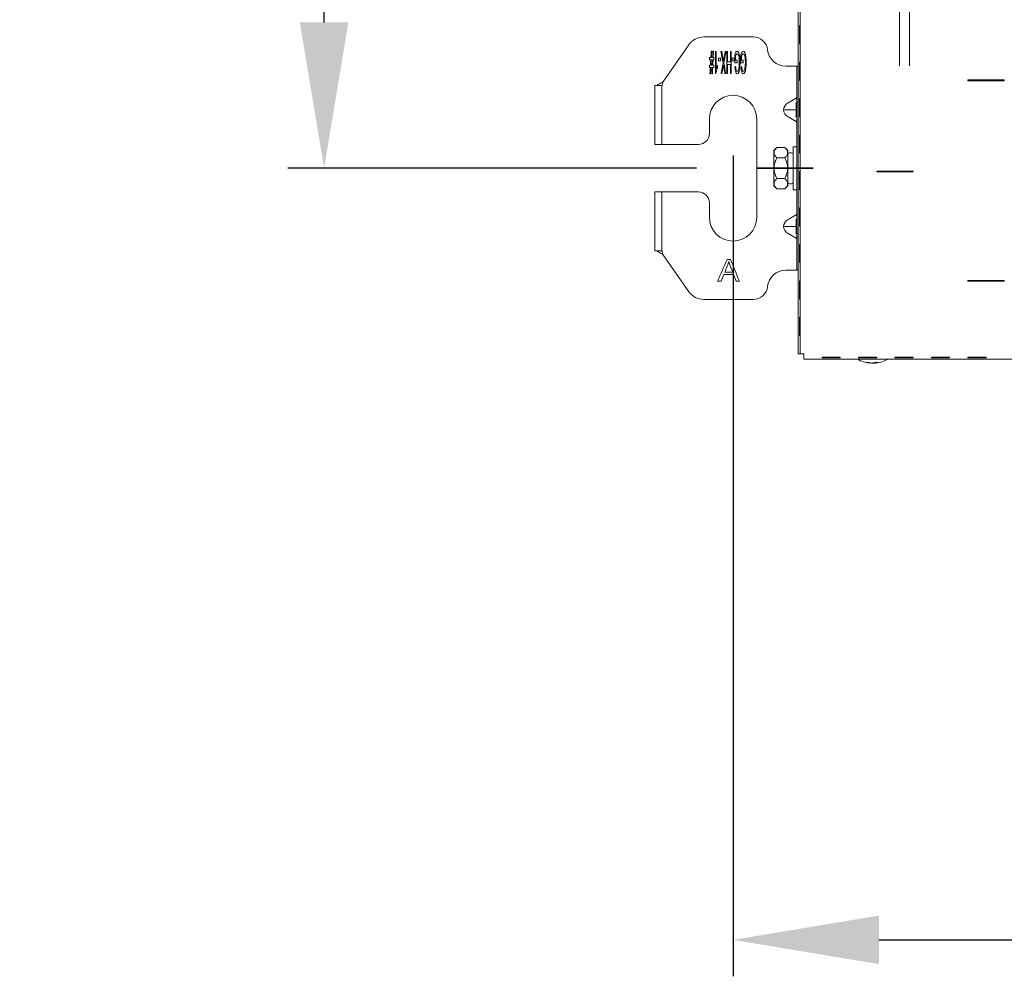
# Model space of a CAD drawing. Units: millimetres. Extents: x -36708 to 3890, y -11358 to 8889.
# Drawn here: x -35858 to -35588, y -3966 to -3703 of the extents above; entities that cross this region are included whole.
import ezdxf

# ---------------------------------------------------------------- set-up
doc = ezdxf.new("R2010")
doc.units = ezdxf.units.MM
doc.header["$LTSCALE"] = 46.255
doc.header["$PDMODE"] = 3
doc.header["$PDSIZE"] = 8
doc.linetypes.add('CENTER', pattern=[0.6, 0.375, -0.075, 0.075, -0.075])
doc.layers.get('0').update_dxf_attribs({"linetype": 'CONTINUOUS'})
doc.layers.get('Defpoints').update_dxf_attribs({"linetype": 'CONTINUOUS'})
doc.layers.add('1', color=7, linetype='CONTINUOUS')
doc.dimstyles.new('AM_GB', dxfattribs={"dimscale": 10, "dimtxt": 3.5, "dimasz": 2.5, "dimexe": 1, "dimexo": 1, "dimgap": 1.5, "dimtad": 1, "dimdsep": 46, "dimtxsty": 'Standard', "dimcen": 0, "dimclrd": 256, "dimclre": 256, "dimclrt": 2, "dimadec": 0, "dimazin": 2, "dimtp": 0.1, "dimtm": 0.1, "dimtfac": 0.71, "dimtmove": 0, "dimatfit": 3, "dimfxl": 1, "dimtzin": 0, "dimlwd": -1, "dimlwe": -1, "dimarcsym": 0})

# ---------------------------------------------------------------- blocks, each defined once
blk = doc.blocks.new('*D67')
at = {"transparency": 16777216}
for p, q in [((-35673.55, -3144.18), (-35784.18, -3144.18)), ((-35774.18, -3704.18), (-35774.18, -3184.18)), ((-35672.01, -3744.18), (-35784.18, -3744.18))]:
    blk.add_line(p, q, dxfattribs=at)
for points in [[(-35780.85, -3184.18), (-35767.52, -3184.18), (-35774.18, -3144.18)], [(-35780.85, -3704.18), (-35767.52, -3704.18), (-35774.18, -3744.18)]]:
    blk.add_solid(points, dxfattribs=at)
at = {"layer": 'Defpoints', "color": 0, "transparency": 16777216}
for p in [(-35774.18, -3144.18), (-35663.55, -3144.18), (-35662.01, -3744.18)]:
    blk.add_point(p, dxfattribs=at)
at = {"transparency": 16777216, "insert": (-35817.81, -3444.18), "char_height": 50, "attachment_point": 5, "rotation": 90}
blk.add_mtext('（600）', dxfattribs=at)
blk = doc.blocks.new('*D74')
at = {"transparency": 16777216}
for p, q in [((-35662.01, -3740.68), (-35662.01, -3965.85)), ((-34223.01, -3740.68), (-34223.01, -3965.85)), ((-35622.01, -3955.85), (-34263.01, -3955.85))]:
    blk.add_line(p, q, dxfattribs=at)
for points in [[(-35622.01, -3949.18), (-35622.01, -3962.51), (-35662.01, -3955.85)], [(-34263.01, -3949.18), (-34263.01, -3962.51), (-34223.01, -3955.85)]]:
    blk.add_solid(points, dxfattribs=at)
at = {"layer": 'Defpoints', "color": 0, "transparency": 16777216}
for p in [(-35662.01, -3730.68), (-34223.01, -3730.68), (-34223.01, -3955.85)]:
    blk.add_point(p, dxfattribs=at)
at = {"transparency": 16777216, "insert": (-34942.51, -3902.75), "char_height": 50, "attachment_point": 5}
blk.add_mtext('(1439)', dxfattribs=at)

msp = doc.modelspace()

# ---------------------------------------------------------------- linework, layer by layer
at = {"layer": '1', "color": 7, "linetype": 'Continuous', "lineweight": 13}
for p, q in [((-35643.615, -3361.78), (-35643.615, -3794.98)), ((-35616.362, -3716.08), (-35616.362, -3421.78)), ((-35613.615, -3716.08), (-35613.615, -3421.78)), ((-35644.115, -3663.396), (-35644.115, -3795.08)), ((-35644.515, -3716.18), (-35644.115, -3716.18)), ((-35683.515, -3721.503), (-35681.515, -3721.503)), ((-35644.715, -3724.966), (-35646.904, -3726.265)), ((-35644.515, -3726.18), (-35644.115, -3726.18)), ((-35648.021, -3728.18), (-35644.661, -3728.18)), ((-35644.715, -3731.394), (-35646.904, -3730.095)), ((-35683.515, -3737.68), (-35681.515, -3737.68)), ((-35681.515, -3750.68), (-35683.515, -3750.68)), ((-35644.715, -3756.966), (-35646.904, -3758.265)), ((-35648.021, -3760.18), (-35644.661, -3760.18)), ((-35644.715, -3763.394), (-35646.904, -3762.095)), ((-35644.115, -3762.18), (-35644.515, -3762.18)), ((-35681.515, -3766.857), (-35683.515, -3766.857)), ((-35644.115, -3772.18), (-35644.515, -3772.18)), ((-34242.415, -3796.58), (-35642.615, -3796.58)), ((-35623.562, -3797.647), (-35623.562, -3797.465))]:
    msp.add_line(p, q, dxfattribs=at)
at = {"layer": '1', "color": 7, "linetype": 'Continuous', "lineweight": 18}
for p, q in [((-35644.115, -3795.08), (-35644.115, -3663.396)), ((-35643.762, -3710.08), (-35643.762, -3705.08)), ((-35643.762, -3705.08), (-35643.58, -3705.08)), ((-35643.58, -3705.08), (-35643.58, -3710.08)), ((-35681.315, -3720.538), (-35674.154, -3710.312)), ((-35670.059, -3708.18), (-35656.515, -3708.18)), ((-35643.58, -3710.08), (-35643.762, -3710.08)), ((-35643.762, -3715.08), (-35643.58, -3715.08)), ((-35643.762, -3720.08), (-35643.762, -3715.08)), ((-35643.58, -3715.08), (-35643.58, -3720.08)), ((-35647.57, -3716.18), (-35644.715, -3716.18)), ((-35644.515, -3716.18), (-35644.715, -3716.18)), ((-35644.515, -3716.708), (-35644.515, -3716.18)), ((-35644.515, -3716.18), (-35644.115, -3716.18)), ((-35644.515, -3724.798), (-35644.515, -3716.708)), ((-35683.515, -3724.503), (-35683.515, -3721.503)), ((-35683.515, -3721.503), (-35681.515, -3721.503)), ((-35681.456, -3721.503), (-35681.515, -3721.503)), ((-35681.515, -3721.503), (-35681.515, -3724.503)), ((-35643.58, -3720.08), (-35643.762, -3720.08)), ((-35587.615, -3719.98), (-35597.615, -3719.98)), ((-35597.615, -3719.98), (-35597.615, -3720.18)), ((-35597.615, -3720.18), (-35587.615, -3720.18)), ((-35587.615, -3720.18), (-35587.615, -3719.98)), ((-35683.515, -3734.68), (-35683.515, -3724.503)), ((-35681.515, -3734.68), (-35681.515, -3724.503)), ((-35644.515, -3729.27), (-35644.515, -3724.798)), ((-35643.762, -3725.08), (-35643.58, -3725.08)), ((-35643.762, -3730.08), (-35643.762, -3725.08)), ((-35643.58, -3725.08), (-35643.58, -3730.08)), ((-35644.515, -3759.09), (-35644.515, -3729.27)), ((-35668.515, -3730.68), (-35668.515, -3734.68)), ((-35655.515, -3757.68), (-35655.515, -3730.68)), ((-35643.58, -3730.08), (-35643.762, -3730.08)), ((-35683.515, -3737.68), (-35683.515, -3734.68)), ((-35681.515, -3737.68), (-35681.515, -3734.68)), ((-35681.515, -3737.68), (-35683.515, -3737.68)), ((-35681.515, -3737.68), (-35681.315, -3737.68)), ((-35671.515, -3737.68), (-35681.315, -3737.68)), ((-35643.762, -3740.08), (-35643.762, -3735.08)), ((-35643.762, -3735.08), (-35643.58, -3735.08)), ((-35643.58, -3735.08), (-35643.58, -3740.08)), ((-35650.015, -3738.522), (-35650.815, -3739.322)), ((-35650.815, -3739.322), (-35650.815, -3749.038)), ((-35650.015, -3738.522), (-35647.815, -3738.522)), ((-35647.015, -3739.322), (-35647.815, -3738.522)), ((-35647.015, -3739.322), (-35647.015, -3749.038)), ((-35646.015, -3739.93), (-35646.515, -3739.93)), ((-35644.515, -3738.28), (-35645.515, -3738.28)), ((-35645.515, -3750.08), (-35645.515, -3738.28)), ((-35643.58, -3740.08), (-35643.762, -3740.08)), ((-35650.015, -3741.351), (-35647.815, -3741.351)), ((-35643.762, -3750.08), (-35643.762, -3745.08)), ((-35643.762, -3745.08), (-35643.58, -3745.08)), ((-35643.58, -3745.08), (-35643.58, -3750.08)), ((-35622.615, -3744.98), (-35622.615, -3745.18)), ((-35612.615, -3744.98), (-35622.615, -3744.98)), ((-35622.615, -3745.18), (-35612.615, -3745.18)), ((-35612.615, -3745.18), (-35612.615, -3744.98)), ((-35650.015, -3747.009), (-35647.815, -3747.009)), ((-35646.515, -3748.43), (-35646.015, -3748.43)), ((-35683.515, -3750.68), (-35681.515, -3750.68)), ((-35683.515, -3753.68), (-35683.515, -3750.68)), ((-35681.515, -3750.68), (-35681.315, -3750.68)), ((-35681.515, -3750.68), (-35681.515, -3753.68)), ((-35681.315, -3750.68), (-35671.515, -3750.68)), ((-35650.815, -3749.038), (-35650.015, -3749.838)), ((-35650.015, -3749.838), (-35647.815, -3749.838)), ((-35647.815, -3749.838), (-35647.015, -3749.038)), ((-35645.515, -3750.08), (-35644.515, -3750.08)), ((-35643.58, -3750.08), (-35643.762, -3750.08)), ((-35683.515, -3763.857), (-35683.515, -3753.68)), ((-35681.515, -3763.857), (-35681.515, -3753.68)), ((-35668.515, -3753.68), (-35668.515, -3757.68)), ((-35643.762, -3755.08), (-35643.58, -3755.08)), ((-35643.762, -3760.08), (-35643.762, -3755.08)), ((-35643.58, -3755.08), (-35643.58, -3760.08)), ((-35644.515, -3763.562), (-35644.515, -3759.09)), ((-35643.58, -3760.08), (-35643.762, -3760.08)), ((-35683.515, -3766.857), (-35683.515, -3763.857)), ((-35681.515, -3766.857), (-35681.515, -3763.857)), ((-35644.515, -3771.652), (-35644.515, -3763.562)), ((-35681.515, -3766.857), (-35683.515, -3766.857)), ((-35681.515, -3766.857), (-35681.456, -3766.857)), ((-35643.762, -3770.08), (-35643.762, -3765.08)), ((-35643.762, -3765.08), (-35643.58, -3765.08)), ((-35643.58, -3765.08), (-35643.58, -3770.08)), ((-35674.154, -3778.048), (-35681.315, -3767.822)), ((-35643.58, -3770.08), (-35643.762, -3770.08)), ((-35644.715, -3772.18), (-35647.57, -3772.18)), ((-35644.715, -3772.18), (-35644.515, -3772.18)), ((-35644.515, -3772.18), (-35644.515, -3771.652)), ((-35644.115, -3772.18), (-35644.515, -3772.18)), ((-35643.762, -3775.08), (-35643.58, -3775.08)), ((-35643.762, -3780.08), (-35643.762, -3775.08)), ((-35643.58, -3775.08), (-35643.58, -3780.08)), ((-35597.615, -3774.98), (-35597.615, -3775.18)), ((-35587.615, -3774.98), (-35597.615, -3774.98)), ((-35597.615, -3775.18), (-35587.615, -3775.18)), ((-35587.615, -3775.18), (-35587.615, -3774.98)), ((-35656.515, -3780.18), (-35670.059, -3780.18)), ((-35643.58, -3780.08), (-35643.762, -3780.08)), ((-35643.762, -3785.08), (-35643.58, -3785.08)), ((-35643.762, -3790.08), (-35643.762, -3785.08)), ((-35643.58, -3785.08), (-35643.58, -3790.08)), ((-35643.58, -3790.08), (-35643.762, -3790.08)), ((-35642.615, -3795.08), (-35644.115, -3795.08)), ((-35642.615, -3796.58), (-35642.615, -3795.08)), ((-34242.415, -3796.58), (-35642.615, -3796.58)), ((-35637.615, -3796.228), (-35637.615, -3796.046)), ((-35637.615, -3796.046), (-35632.615, -3796.046)), ((-35632.615, -3796.228), (-35637.615, -3796.228)), ((-35632.615, -3796.046), (-35632.615, -3796.228)), ((-35627.615, -3796.046), (-35622.615, -3796.046)), ((-35627.615, -3796.228), (-35627.615, -3796.046)), ((-35622.615, -3796.228), (-35627.615, -3796.228)), ((-35622.615, -3796.046), (-35622.615, -3796.228)), ((-35617.615, -3796.228), (-35617.615, -3796.046)), ((-35617.615, -3796.046), (-35612.615, -3796.046)), ((-35612.615, -3796.228), (-35617.615, -3796.228)), ((-35612.615, -3796.046), (-35612.615, -3796.228)), ((-35607.615, -3796.228), (-35607.615, -3796.046)), ((-35607.615, -3796.046), (-35602.615, -3796.046)), ((-35602.615, -3796.228), (-35607.615, -3796.228)), ((-35602.615, -3796.046), (-35602.615, -3796.228)), ((-35597.615, -3796.046), (-35592.615, -3796.046)), ((-35597.615, -3796.228), (-35597.615, -3796.046)), ((-35592.615, -3796.228), (-35597.615, -3796.228)), ((-35592.615, -3796.046), (-35592.615, -3796.228)), ((-35624.443, -3797.647), (-35624.443, -3797.583)), ((-35622.986, -3797.433), (-35622.986, -3797.647))]:
    msp.add_line(p, q, dxfattribs=at)
at = {"layer": '1', "color": 7, "linetype": 'CENTER', "lineweight": 35}
for p, q in [((-35655.315, -3744.18), (-35642.515, -3744.18)), ((-35641.515, -3744.18), (-35651.015, -3744.18)), ((-35640.015, -3744.18), (-35650.015, -3744.18))]:
    msp.add_line(p, q, dxfattribs=at)
at = {"layer": '1', "color": 7, "linetype": 'Continuous', "lineweight": 18}
for centre, radius, start, end in [((-35670.059, -3713.18), 5, 90, 145), ((-35656.515, -3712.18), 4, 6.37937, 90), ((-35647.57, -3711.18), 5, 186.37937, 270), ((-35662.015, -3730.68), 6.5, 0, 180), ((-35671.515, -3734.68), 3, 270, 0), ((-35646.515, -3740.43), 0.5, 90, 180), ((-35646.015, -3740.43), 0.5, 0, 90), ((-35646.515, -3747.93), 0.5, 180, 270), ((-35646.015, -3747.93), 0.5, 270, 0), ((-35671.515, -3753.68), 3, 0, 90), ((-35662.015, -3757.68), 6.5, 180, 0), ((-35647.57, -3777.18), 5, 90, 173.62063), ((-35670.059, -3775.18), 5, 215, 270), ((-35656.515, -3776.18), 4, 270, 353.62063), ((-35623.715, -3789.18), 8.5, 240.52741, 264.75237), ((-35623.715, -3789.18), 8.5, 276.28142, 299.47277)]:
    msp.add_arc(centre, radius, start, end, dxfattribs=at)
at = {"layer": '1', "color": 7, "linetype": 'Continuous', "lineweight": 13}
for centre in [(-35644.632, -3728.18), (-35644.632, -3760.18)]:
    msp.add_ellipse(centre, major_axis=(-3.536, 0), ratio=0.7071068, start_param=5.4105207, end_param=7.1558499, dxfattribs=at)
at = {"layer": '1', "color": 7, "linetype": 'Continuous', "lineweight": 18}
for centre, major_axis, ratio, start_param, end_param in [((-35645.015, -3724.788), (0.363, 0.487), 0.7051055, 4.4268798, 5.5258434), ((-35645.015, -3728.18), (0, -2.5), 0.1414214, 0.6981317, 2.443461), ((-35645.015, -3731.573), (0.363, -0.487), 0.7051055, 0.7573419, 1.8563055), ((-35645.015, -3756.788), (0.363, 0.487), 0.7051055, 4.4268798, 5.5258434), ((-35645.015, -3760.18), (0, -2.5), 0.1414214, 0.6981317, 2.443461), ((-35645.015, -3763.573), (0.363, -0.487), 0.7051055, 0.7573419, 1.8563055), ((-35621.075, -3792.311), (-5.547, -4.677), 0.3801642, 0.354613, 0.4925417), ((-35623.983, -3789.18), (0, -8.485), 0.8431788, 6.0467229, 6.2124156), ((-35623.446, -3789.18), (0, -8.485), 0.8431788, 6.0467229, 6.2124156), ((-35624.136, -3789.18), (0, 8.485), 0.5376333, 3.2123624, 3.378055), ((-35623.293, -3789.18), (0, 8.485), 0.5376333, 3.0490447, 3.0708229), ((-35623.983, -3789.18), (0, -8.485), 0.8431788, 0.0707697, 0.1398506), ((-35625.398, -3792.311), (6.391, -3.436), 0.5962174, 5.3772005, 5.5151291), ((-35623.293, -3789.18), (0, 8.485), 0.5376333, 3.2123624, 3.378055)]:
    msp.add_ellipse(centre, major_axis=major_axis, ratio=ratio, start_param=start_param, end_param=end_param, dxfattribs=at)
for points in [[(-35668.019, -3712.077), (-35668.05, -3712.659), (-35668.08, -3713.24), (-35668.11, -3713.821)], [(-35667.862, -3712.077), (-35667.914, -3712.077), (-35667.967, -3712.077), (-35668.019, -3712.077)], [(-35667.952, -3713.821), (-35667.922, -3713.24), (-35667.892, -3712.659), (-35667.862, -3712.077)], [(-35667.532, -3712.077), (-35667.562, -3712.659), (-35667.593, -3713.24), (-35667.623, -3713.821)], [(-35667.374, -3712.077), (-35667.427, -3712.077), (-35667.479, -3712.077), (-35667.532, -3712.077)], [(-35667.466, -3713.821), (-35667.435, -3713.24), (-35667.405, -3712.659), (-35667.374, -3712.077)], [(-35666.684, -3712.18), (-35666.747, -3712.18), (-35666.809, -3712.18), (-35666.872, -3712.18)], [(-35666.872, -3712.18), (-35666.872, -3714.188), (-35666.872, -3716.197), (-35666.872, -3718.205)], [(-35666.684, -3716.874), (-35666.684, -3715.309), (-35666.684, -3713.745), (-35666.684, -3712.18)], [(-35665.344, -3712.18), (-35665.15, -3713.237), (-35664.956, -3714.294), (-35664.762, -3715.351)], [(-35665.092, -3712.18), (-35665.176, -3712.18), (-35665.26, -3712.18), (-35665.344, -3712.18)], [(-35664.705, -3714.321), (-35664.834, -3713.608), (-35664.963, -3712.894), (-35665.092, -3712.18)], [(-35664.179, -3712.18), (-35664.307, -3712.878), (-35664.436, -3713.575), (-35664.565, -3714.272)], [(-35664.529, -3715.307), (-35664.331, -3714.265), (-35664.133, -3713.222), (-35663.935, -3712.18)], [(-35663.935, -3712.18), (-35664.016, -3712.18), (-35664.097, -3712.18), (-35664.179, -3712.18)], [(-35663.548, -3712.18), (-35663.616, -3712.18), (-35663.684, -3712.18), (-35663.752, -3712.18)], [(-35663.752, -3712.18), (-35663.752, -3714.18), (-35663.752, -3716.18), (-35663.752, -3718.18)], [(-35663.548, -3715.007), (-35663.548, -3714.065), (-35663.548, -3713.123), (-35663.548, -3712.18)], [(-35662.75, -3712.18), (-35662.75, -3713.123), (-35662.75, -3714.065), (-35662.75, -3715.007)], [(-35662.546, -3712.18), (-35662.614, -3712.18), (-35662.682, -3712.18), (-35662.75, -3712.18)], [(-35662.546, -3718.18), (-35662.546, -3716.18), (-35662.546, -3714.18), (-35662.546, -3712.18)], [(-35661.216, -3712.314), (-35661.322, -3712.47), (-35661.425, -3712.704), (-35661.525, -3713.015)], [(-35661.525, -3713.015), (-35661.525, -3713.757), (-35661.525, -3714.499), (-35661.525, -3715.241)], [(-35661.326, -3713.416), (-35661.283, -3713.265), (-35661.219, -3713.124), (-35661.135, -3712.992)], [(-35661.326, -3714.533), (-35661.326, -3714.161), (-35661.326, -3713.788), (-35661.326, -3713.416)], [(-35659.546, -3712.314), (-35659.652, -3712.47), (-35659.755, -3712.704), (-35659.855, -3713.015)], [(-35659.855, -3713.015), (-35659.855, -3713.757), (-35659.855, -3714.499), (-35659.855, -3715.241)], [(-35659.656, -3713.416), (-35659.612, -3713.265), (-35659.549, -3713.124), (-35659.465, -3712.992)], [(-35659.656, -3714.533), (-35659.656, -3714.161), (-35659.656, -3713.788), (-35659.656, -3713.416)], [(-35668.11, -3713.821), (-35668.218, -3713.821), (-35668.326, -3713.821), (-35668.433, -3713.821)], [(-35668.433, -3713.821), (-35668.433, -3714.025), (-35668.433, -3714.228), (-35668.433, -3714.432)], [(-35668.433, -3714.432), (-35668.336, -3714.432), (-35668.239, -3714.432), (-35668.142, -3714.432)], [(-35668.433, -3715.916), (-35668.433, -3716.12), (-35668.433, -3716.323), (-35668.433, -3716.527)], [(-35668.221, -3715.916), (-35668.291, -3715.916), (-35668.362, -3715.916), (-35668.433, -3715.916)], [(-35668.142, -3714.432), (-35668.168, -3714.927), (-35668.194, -3715.421), (-35668.221, -3715.916)], [(-35668.062, -3715.916), (-35668.036, -3715.421), (-35668.01, -3714.927), (-35667.983, -3714.432)], [(-35667.732, -3715.916), (-35667.842, -3715.916), (-35667.952, -3715.916), (-35668.062, -3715.916)], [(-35667.983, -3714.432), (-35667.874, -3714.432), (-35667.764, -3714.432), (-35667.654, -3714.432)], [(-35667.623, -3713.821), (-35667.733, -3713.821), (-35667.842, -3713.821), (-35667.952, -3713.821)], [(-35667.654, -3714.432), (-35667.68, -3714.927), (-35667.706, -3715.421), (-35667.732, -3715.916)], [(-35667.575, -3715.916), (-35667.549, -3715.421), (-35667.523, -3714.927), (-35667.497, -3714.432)], [(-35667.288, -3715.916), (-35667.384, -3715.916), (-35667.479, -3715.916), (-35667.575, -3715.916)], [(-35667.497, -3714.432), (-35667.428, -3714.432), (-35667.358, -3714.432), (-35667.288, -3714.432)], [(-35667.288, -3713.821), (-35667.347, -3713.821), (-35667.407, -3713.821), (-35667.466, -3713.821)], [(-35667.288, -3714.432), (-35667.288, -3714.228), (-35667.288, -3714.025), (-35667.288, -3713.821)], [(-35667.288, -3716.527), (-35667.288, -3716.323), (-35667.288, -3716.12), (-35667.288, -3715.916)], [(-35666.306, -3715.987), (-35666.365, -3716.071), (-35666.431, -3716.197), (-35666.505, -3716.367)], [(-35666.306, -3716.699), (-35666.306, -3716.462), (-35666.306, -3716.224), (-35666.306, -3715.987)], [(-35666.005, -3713.981), (-35666.005, -3714.228), (-35666.005, -3714.475), (-35666.005, -3714.722)], [(-35665.425, -3713.981), (-35665.618, -3713.981), (-35665.812, -3713.981), (-35666.005, -3713.981)], [(-35666.005, -3714.722), (-35665.812, -3714.722), (-35665.618, -3714.722), (-35665.425, -3714.722)], [(-35665.425, -3714.722), (-35665.425, -3714.475), (-35665.425, -3714.228), (-35665.425, -3713.981)], [(-35664.762, -3715.351), (-35664.942, -3716.294), (-35665.122, -3717.237), (-35665.302, -3718.18)], [(-35664.771, -3716.588), (-35664.724, -3716.351), (-35664.684, -3716.123), (-35664.65, -3715.904)], [(-35664.638, -3714.722), (-35664.661, -3714.578), (-35664.684, -3714.443), (-35664.705, -3714.321)], [(-35664.565, -3714.272), (-35664.579, -3714.354), (-35664.604, -3714.504), (-35664.638, -3714.722)], [(-35664.005, -3718.18), (-35664.18, -3717.222), (-35664.354, -3716.265), (-35664.529, -3715.307)], [(-35662.75, -3715.007), (-35663.016, -3715.007), (-35663.282, -3715.007), (-35663.548, -3715.007)], [(-35663.548, -3718.18), (-35663.548, -3717.359), (-35663.548, -3716.538), (-35663.548, -3715.717)], [(-35663.548, -3715.717), (-35663.282, -3715.717), (-35663.016, -3715.717), (-35662.75, -3715.717)], [(-35662.75, -3715.717), (-35662.75, -3716.538), (-35662.75, -3717.359), (-35662.75, -3718.18)], [(-35662.307, -3713.981), (-35662.307, -3714.228), (-35662.307, -3714.475), (-35662.307, -3714.722)], [(-35661.727, -3713.981), (-35661.921, -3713.981), (-35662.114, -3713.981), (-35662.307, -3713.981)], [(-35662.307, -3714.722), (-35662.114, -3714.722), (-35661.921, -3714.722), (-35661.727, -3714.722)], [(-35661.727, -3714.722), (-35661.727, -3714.475), (-35661.727, -3714.228), (-35661.727, -3713.981)], [(-35661.525, -3715.241), (-35661.308, -3715.24), (-35661.091, -3715.239), (-35660.874, -3715.238)], [(-35660.874, -3714.533), (-35661.025, -3714.533), (-35661.175, -3714.533), (-35661.326, -3714.533)], [(-35660.874, -3715.238), (-35660.874, -3715.003), (-35660.874, -3714.768), (-35660.874, -3714.533)], [(-35659.855, -3715.241), (-35659.638, -3715.24), (-35659.421, -3715.239), (-35659.204, -3715.238)], [(-35659.204, -3714.533), (-35659.354, -3714.533), (-35659.505, -3714.533), (-35659.656, -3714.533)], [(-35659.204, -3715.238), (-35659.204, -3715.003), (-35659.204, -3714.768), (-35659.204, -3714.533)], [(-35668.433, -3716.527), (-35668.373, -3716.527), (-35668.312, -3716.527), (-35668.252, -3716.527)], [(-35668.252, -3716.527), (-35668.282, -3717.112), (-35668.313, -3717.698), (-35668.343, -3718.283)], [(-35668.343, -3718.283), (-35668.29, -3718.283), (-35668.238, -3718.283), (-35668.185, -3718.283)], [(-35668.185, -3718.283), (-35668.154, -3717.698), (-35668.124, -3717.112), (-35668.094, -3716.527)], [(-35668.094, -3716.527), (-35667.983, -3716.527), (-35667.873, -3716.527), (-35667.763, -3716.527)], [(-35667.763, -3716.527), (-35667.794, -3717.112), (-35667.824, -3717.698), (-35667.855, -3718.283)], [(-35667.855, -3718.283), (-35667.802, -3718.283), (-35667.75, -3718.283), (-35667.697, -3718.283)], [(-35667.697, -3718.283), (-35667.667, -3717.698), (-35667.636, -3717.112), (-35667.606, -3716.527)], [(-35667.606, -3716.527), (-35667.5, -3716.527), (-35667.394, -3716.527), (-35667.288, -3716.527)], [(-35666.872, -3718.205), (-35666.832, -3718.205), (-35666.791, -3718.205), (-35666.75, -3718.205)], [(-35666.75, -3718.205), (-35666.718, -3717.945), (-35666.662, -3717.678), (-35666.583, -3717.402)], [(-35666.505, -3716.367), (-35666.579, -3716.536), (-35666.638, -3716.705), (-35666.684, -3716.874)], [(-35666.583, -3717.402), (-35666.504, -3717.127), (-35666.412, -3716.892), (-35666.306, -3716.699)], [(-35665.302, -3718.18), (-35665.228, -3718.18), (-35665.154, -3718.18), (-35665.08, -3718.18)], [(-35665.08, -3718.18), (-35664.977, -3717.65), (-35664.874, -3717.119), (-35664.771, -3716.588)], [(-35664.247, -3718.18), (-35664.166, -3718.18), (-35664.086, -3718.18), (-35664.005, -3718.18)], [(-35663.752, -3718.18), (-35663.684, -3718.18), (-35663.616, -3718.18), (-35663.548, -3718.18)], [(-35662.75, -3718.18), (-35662.682, -3718.18), (-35662.614, -3718.18), (-35662.546, -3718.18)], [(-35661.318, -3716.306), (-35661.38, -3716.372), (-35661.441, -3716.437), (-35661.502, -3716.503)], [(-35661.502, -3716.503), (-35661.475, -3716.906), (-35661.437, -3717.233), (-35661.386, -3717.485)], [(-35661.386, -3717.485), (-35661.335, -3717.735), (-35661.264, -3717.932), (-35661.174, -3718.071)], [(-35661.233, -3717.026), (-35661.267, -3716.851), (-35661.296, -3716.611), (-35661.318, -3716.306)], [(-35661.086, -3717.445), (-35661.149, -3717.341), (-35661.198, -3717.201), (-35661.233, -3717.026)], [(-35659.648, -3716.306), (-35659.709, -3716.372), (-35659.771, -3716.437), (-35659.832, -3716.503)], [(-35659.832, -3716.503), (-35659.805, -3716.906), (-35659.767, -3717.233), (-35659.715, -3717.485)], [(-35659.715, -3717.485), (-35659.664, -3717.735), (-35659.594, -3717.932), (-35659.504, -3718.071)], [(-35659.562, -3717.026), (-35659.597, -3716.851), (-35659.625, -3716.611), (-35659.648, -3716.306)], [(-35659.415, -3717.445), (-35659.479, -3717.341), (-35659.528, -3717.201), (-35659.562, -3717.026)], [(-35666.266, -3775.18), (-35665.392, -3773.18), (-35664.518, -3771.18), (-35663.643, -3769.18)], [(-35663.643, -3769.18), (-35663.338, -3769.18), (-35663.033, -3769.18), (-35662.728, -3769.18)], [(-35662.82, -3770.956), (-35662.969, -3770.577), (-35663.084, -3770.195), (-35663.166, -3769.811)], [(-35662.728, -3769.18), (-35661.908, -3771.18), (-35661.087, -3773.18), (-35660.266, -3775.18)], [(-35664.29, -3772.717), (-35663.565, -3772.717), (-35662.841, -3772.717), (-35662.116, -3772.717)], [(-35662.116, -3772.717), (-35662.351, -3772.13), (-35662.586, -3771.543), (-35662.82, -3770.956)], [(-35665.3, -3775.18), (-35665.622, -3775.18), (-35665.944, -3775.18), (-35666.266, -3775.18)], [(-35664.552, -3773.363), (-35664.802, -3773.969), (-35665.051, -3774.574), (-35665.3, -3775.18)], [(-35661.872, -3773.363), (-35662.765, -3773.363), (-35663.659, -3773.363), (-35664.552, -3773.363)], [(-35661.167, -3775.18), (-35661.402, -3774.574), (-35661.637, -3773.969), (-35661.872, -3773.363)], [(-35660.266, -3775.18), (-35660.566, -3775.18), (-35660.867, -3775.18), (-35661.167, -3775.18)], [(-35623.952, -3797.644), (-35623.943, -3797.645), (-35623.924, -3797.646), (-35623.893, -3797.647), (-35623.862, -3797.647), (-35623.834, -3797.646), (-35623.819, -3797.645), (-35623.814, -3797.644)], [(-35623.478, -3797.644), (-35623.486, -3797.645), (-35623.505, -3797.646), (-35623.537, -3797.647), (-35623.568, -3797.647), (-35623.595, -3797.646), (-35623.61, -3797.645), (-35623.616, -3797.644)], [(-35622.97, -3797.644), (-35622.976, -3797.645), (-35622.985, -3797.646), (-35622.988, -3797.647), (-35622.98, -3797.647), (-35622.964, -3797.646), (-35622.949, -3797.645), (-35622.94, -3797.644)]]:
    msp.add_open_spline(points, degree=3, dxfattribs=at)
for points, knots in [([(-35660.477, -3712.456), (-35660.6, -3712.203), (-35660.738, -3712.077), (-35661, -3712.077), (-35661.11, -3712.156), (-35661.216, -3712.314)], [0, 0, 0, 0, 0.5748503, 0.5748503, 1, 1, 1, 1]), ([(-35661.174, -3718.071), (-35661.084, -3718.212), (-35660.984, -3718.283), (-35660.72, -3718.283), (-35660.585, -3718.16), (-35660.35, -3717.669), (-35660.26, -3717.293), (-35660.135, -3716.28), (-35660.103, -3715.735), (-35660.103, -3714.562), (-35660.135, -3714.028), (-35660.261, -3713.073), (-35660.354, -3712.708), (-35660.477, -3712.456)], [0, 0, 0, 0, 0.1265546, 0.1265546, 0.3005112, 0.3005112, 0.4744678, 0.4744678, 0.6484245, 0.6484245, 0.8242122, 0.8242122, 1, 1, 1, 1]), ([(-35661.135, -3712.992), (-35661.051, -3712.86), (-35660.965, -3712.794), (-35660.776, -3712.794), (-35660.68, -3712.882), (-35660.59, -3713.057)], [0, 0, 0, 0, 0.4647303, 0.4647303, 1, 1, 1, 1]), ([(-35660.59, -3713.057), (-35660.5, -3713.23), (-35660.431, -3713.497), (-35660.337, -3714.219), (-35660.313, -3714.665), (-35660.313, -3715.634), (-35660.333, -3716.037), (-35660.372, -3716.407)], [0, 0, 0, 0, 0.3561224, 0.3561224, 0.7122449, 0.7122449, 1, 1, 1, 1]), ([(-35658.807, -3712.456), (-35658.93, -3712.203), (-35659.067, -3712.077), (-35659.33, -3712.077), (-35659.439, -3712.156), (-35659.546, -3712.314)], [0, 0, 0, 0, 0.5748503, 0.5748503, 1, 1, 1, 1]), ([(-35659.504, -3718.071), (-35659.414, -3718.212), (-35659.314, -3718.283), (-35659.05, -3718.283), (-35658.915, -3718.16), (-35658.679, -3717.669), (-35658.589, -3717.293), (-35658.464, -3716.28), (-35658.433, -3715.735), (-35658.433, -3714.562), (-35658.465, -3714.028), (-35658.591, -3713.073), (-35658.684, -3712.708), (-35658.807, -3712.456)], [0, 0, 0, 0, 0.1265546, 0.1265546, 0.3005112, 0.3005112, 0.4744678, 0.4744678, 0.6484245, 0.6484245, 0.8242122, 0.8242122, 1, 1, 1, 1]), ([(-35659.465, -3712.992), (-35659.381, -3712.86), (-35659.295, -3712.794), (-35659.106, -3712.794), (-35659.01, -3712.882), (-35658.92, -3713.057)], [0, 0, 0, 0, 0.4647303, 0.4647303, 1, 1, 1, 1]), ([(-35658.92, -3713.057), (-35658.83, -3713.23), (-35658.761, -3713.497), (-35658.666, -3714.219), (-35658.643, -3714.665), (-35658.643, -3715.634), (-35658.662, -3716.037), (-35658.701, -3716.407)], [0, 0, 0, 0, 0.3561224, 0.3561224, 0.7122449, 0.7122449, 1, 1, 1, 1]), ([(-35664.65, -3715.904), (-35664.625, -3716.076), (-35664.584, -3716.321), (-35664.433, -3717.154), (-35664.34, -3717.667), (-35664.247, -3718.18)], [0, 0, 0, 0, 0.3835264, 0.3835264, 1, 1, 1, 1]), ([(-35660.633, -3717.437), (-35660.701, -3717.548), (-35660.781, -3717.603), (-35660.952, -3717.603), (-35661.022, -3717.551), (-35661.086, -3717.445)], [0, 0, 0, 0, 0.5460829, 0.5460829, 1, 1, 1, 1]), ([(-35660.372, -3716.407), (-35660.395, -3716.624), (-35660.427, -3716.822), (-35660.51, -3717.181), (-35660.565, -3717.327), (-35660.633, -3717.437)], [0, 0, 0, 0, 0.5, 0.5, 1, 1, 1, 1]), ([(-35658.962, -3717.437), (-35659.03, -3717.548), (-35659.111, -3717.603), (-35659.281, -3717.603), (-35659.352, -3717.551), (-35659.415, -3717.445)], [0, 0, 0, 0, 0.5460829, 0.5460829, 1, 1, 1, 1]), ([(-35658.701, -3716.407), (-35658.725, -3716.624), (-35658.757, -3716.822), (-35658.84, -3717.181), (-35658.895, -3717.327), (-35658.962, -3717.437)], [0, 0, 0, 0, 0.5, 0.5, 1, 1, 1, 1]), ([(-35682.87, -3721.503), (-35682.768, -3721.422), (-35682.657, -3721.342), (-35682.417, -3721.181), (-35682.29, -3721.101), (-35682.023, -3720.94), (-35681.885, -3720.86), (-35681.603, -3720.699), (-35681.459, -3720.619), (-35681.315, -3720.538)], [0, 0, 0, 0, 0.25, 0.25, 0.5, 0.5, 0.75, 0.75, 1, 1, 1, 1]), ([(-35681.456, -3721.503), (-35681.438, -3721.342), (-35681.415, -3721.181), (-35681.367, -3720.86), (-35681.341, -3720.699), (-35681.315, -3720.538)], [0, 0, 0, 0, 0.5, 0.5, 1, 1, 1, 1]), ([(-35650.015, -3738.522), (-35650.125, -3738.633), (-35650.227, -3738.744), (-35650.41, -3738.971), (-35650.491, -3739.086), (-35650.625, -3739.32), (-35650.679, -3739.439), (-35650.734, -3739.622), (-35650.748, -3739.683), (-35650.76, -3739.761), (-35650.762, -3739.777), (-35650.766, -3739.808), (-35650.771, -3739.854), (-35650.772, -3739.901), (-35650.773, -3740.055), (-35650.755, -3740.177), (-35650.684, -3740.42), (-35650.631, -3740.541), (-35650.546, -3740.69), (-35650.528, -3740.72), (-35650.491, -3740.779), (-35650.433, -3740.868), (-35650.367, -3740.955), (-35650.229, -3741.127), (-35650.126, -3741.24), (-35650.015, -3741.351)], [0, 0, 0, 0, 0.125, 0.125, 0.25, 0.25, 0.375, 0.375, 0.4375, 0.4375, 0.453125, 0.453125, 0.46875, 0.5, 0.5, 0.625, 0.625, 0.75, 0.75, 0.78125, 0.78125, 0.8125, 0.875, 0.875, 1, 1, 1, 1]), ([(-35647.815, -3741.351), (-35647.704, -3741.241), (-35647.602, -3741.129), (-35647.419, -3740.902), (-35647.338, -3740.787), (-35647.204, -3740.553), (-35647.151, -3740.434), (-35647.095, -3740.251), (-35647.081, -3740.19), (-35647.069, -3740.112), (-35647.067, -3740.097), (-35647.063, -3740.066), (-35647.059, -3740.019), (-35647.057, -3739.973), (-35647.056, -3739.818), (-35647.074, -3739.696), (-35647.145, -3739.453), (-35647.198, -3739.332), (-35647.283, -3739.183), (-35647.301, -3739.153), (-35647.338, -3739.094), (-35647.397, -3739.005), (-35647.462, -3738.918), (-35647.6, -3738.746), (-35647.703, -3738.633), (-35647.815, -3738.522)], [0, 0, 0, 0, 0.125, 0.125, 0.25, 0.25, 0.375, 0.375, 0.4375, 0.4375, 0.453125, 0.453125, 0.46875, 0.5, 0.5, 0.625, 0.625, 0.75, 0.75, 0.78125, 0.78125, 0.8125, 0.875, 0.875, 1, 1, 1, 1]), ([(-35650.015, -3741.351), (-35650.124, -3741.571), (-35650.227, -3741.794), (-35650.343, -3742.082), (-35650.365, -3742.14), (-35650.409, -3742.256), (-35650.472, -3742.43), (-35650.527, -3742.606), (-35650.628, -3742.96), (-35650.681, -3743.199), (-35650.735, -3743.564), (-35650.749, -3743.686), (-35650.763, -3743.871), (-35650.767, -3743.933), (-35650.771, -3744.057), (-35650.773, -3744.119), (-35650.773, -3744.43), (-35650.753, -3744.676), (-35650.681, -3745.16), (-35650.628, -3745.4), (-35650.527, -3745.756), (-35650.489, -3745.874), (-35650.428, -3746.05), (-35650.407, -3746.108), (-35650.364, -3746.224), (-35650.341, -3746.281), (-35650.226, -3746.567), (-35650.124, -3746.79), (-35650.015, -3747.009)], [0, 0, 0, 0, 0.125, 0.125, 0.15625, 0.15625, 0.1875, 0.25, 0.25, 0.375, 0.375, 0.4375, 0.4375, 0.46875, 0.46875, 0.5, 0.5, 0.625, 0.625, 0.75, 0.75, 0.8125, 0.8125, 0.84375, 0.84375, 0.875, 0.875, 1, 1, 1, 1]), ([(-35647.815, -3747.009), (-35647.705, -3746.79), (-35647.603, -3746.567), (-35647.488, -3746.281), (-35647.465, -3746.224), (-35647.422, -3746.108), (-35647.401, -3746.05), (-35647.34, -3745.874), (-35647.302, -3745.756), (-35647.201, -3745.4), (-35647.148, -3745.16), (-35647.076, -3744.676), (-35647.057, -3744.43), (-35647.057, -3744.119), (-35647.058, -3744.057), (-35647.062, -3743.933), (-35647.066, -3743.871), (-35647.08, -3743.686), (-35647.094, -3743.564), (-35647.148, -3743.199), (-35647.201, -3742.96), (-35647.302, -3742.606), (-35647.358, -3742.43), (-35647.421, -3742.256), (-35647.464, -3742.14), (-35647.487, -3742.082), (-35647.602, -3741.794), (-35647.705, -3741.571), (-35647.815, -3741.351)], [0, 0, 0, 0, 0.125, 0.125, 0.15625, 0.15625, 0.1875, 0.1875, 0.25, 0.25, 0.375, 0.375, 0.5, 0.5, 0.53125, 0.53125, 0.5625, 0.5625, 0.625, 0.625, 0.75, 0.75, 0.8125, 0.84375, 0.84375, 0.875, 0.875, 1, 1, 1, 1]), ([(-35650.015, -3747.009), (-35650.125, -3747.12), (-35650.227, -3747.231), (-35650.41, -3747.458), (-35650.491, -3747.573), (-35650.625, -3747.807), (-35650.679, -3747.927), (-35650.734, -3748.109), (-35650.748, -3748.17), (-35650.76, -3748.248), (-35650.762, -3748.264), (-35650.766, -3748.295), (-35650.771, -3748.341), (-35650.772, -3748.388), (-35650.773, -3748.542), (-35650.755, -3748.664), (-35650.684, -3748.907), (-35650.631, -3749.028), (-35650.546, -3749.177), (-35650.528, -3749.207), (-35650.491, -3749.267), (-35650.433, -3749.355), (-35650.367, -3749.442), (-35650.229, -3749.614), (-35650.126, -3749.727), (-35650.015, -3749.838)], [0, 0, 0, 0, 0.125, 0.125, 0.25, 0.25, 0.375, 0.375, 0.4375, 0.4375, 0.453125, 0.453125, 0.46875, 0.5, 0.5, 0.625, 0.625, 0.75, 0.75, 0.78125, 0.78125, 0.8125, 0.875, 0.875, 1, 1, 1, 1]), ([(-35647.815, -3749.838), (-35647.704, -3749.728), (-35647.602, -3749.616), (-35647.419, -3749.389), (-35647.338, -3749.274), (-35647.204, -3749.04), (-35647.151, -3748.921), (-35647.095, -3748.738), (-35647.081, -3748.677), (-35647.069, -3748.599), (-35647.067, -3748.584), (-35647.063, -3748.553), (-35647.059, -3748.506), (-35647.057, -3748.46), (-35647.056, -3748.305), (-35647.074, -3748.183), (-35647.145, -3747.94), (-35647.198, -3747.82), (-35647.283, -3747.67), (-35647.301, -3747.64), (-35647.338, -3747.581), (-35647.397, -3747.493), (-35647.462, -3747.406), (-35647.6, -3747.233), (-35647.703, -3747.12), (-35647.815, -3747.009)], [0, 0, 0, 0, 0.125, 0.125, 0.25, 0.25, 0.375, 0.375, 0.4375, 0.4375, 0.453125, 0.453125, 0.46875, 0.5, 0.5, 0.625, 0.625, 0.75, 0.75, 0.78125, 0.78125, 0.8125, 0.875, 0.875, 1, 1, 1, 1]), ([(-35681.315, -3767.822), (-35681.459, -3767.742), (-35681.603, -3767.661), (-35681.885, -3767.501), (-35682.023, -3767.42), (-35682.29, -3767.259), (-35682.417, -3767.179), (-35682.657, -3767.018), (-35682.768, -3766.938), (-35682.87, -3766.857)], [0, 0, 0, 0, 0.25, 0.25, 0.5, 0.5, 0.75, 0.75, 1, 1, 1, 1]), ([(-35681.315, -3767.822), (-35681.341, -3767.661), (-35681.367, -3767.501), (-35681.415, -3767.179), (-35681.438, -3767.018), (-35681.456, -3766.857)], [0, 0, 0, 0, 0.5, 0.5, 1, 1, 1, 1]), ([(-35663.166, -3769.811), (-35663.265, -3770.135), (-35663.417, -3770.549), (-35663.844, -3771.608), (-35664.067, -3772.163), (-35664.29, -3772.717)], [0, 0, 0, 0, 0.4768271, 0.4768271, 1, 1, 1, 1]), ([(-35624.443, -3797.647), (-35624.443, -3797.647), (-35624.444, -3797.647), (-35624.449, -3797.647), (-35624.465, -3797.646), (-35624.481, -3797.645), (-35624.489, -3797.644)], [0, 0, 0, 0, 0.0661875, 0.3774583, 0.6887292, 1, 1, 1, 1])]:
    msp.add_open_spline(points, degree=3, knots=knots, dxfattribs=at)

# ---------------------------------------------------------------- dimensions: what is measured, and where the dimension line sits
at = {"color": 7}
dim = msp.add_linear_dim(base=(-35774.183, -3144.18), p1=(-35662.015, -3744.18), p2=(-35663.545, -3144.18), angle=90, text='（600）', dimstyle='AM_GB', override={"dimtxt": 5, "dimasz": 4, "dimclrt": 256}, dxfattribs=at)
dim.commit()
dim.dimension.update_dxf_attribs({"geometry": '*D67', "text_midpoint": (-35817.814, -3444.18)})
dim = msp.add_linear_dim(base=(-34223.015, -3955.847), p1=(-35662.015, -3730.68), p2=(-34223.015, -3730.68), text='(1439)', dimstyle='AM_GB', override={"dimtxt": 5, "dimasz": 4, "dimclrt": 256}, dxfattribs=at)
dim.commit()
dim.dimension.update_dxf_attribs({"geometry": '*D74', "text_midpoint": (-34942.515, -3955.847), "dimtype": 160})

doc.saveas('drawing.dxf')
